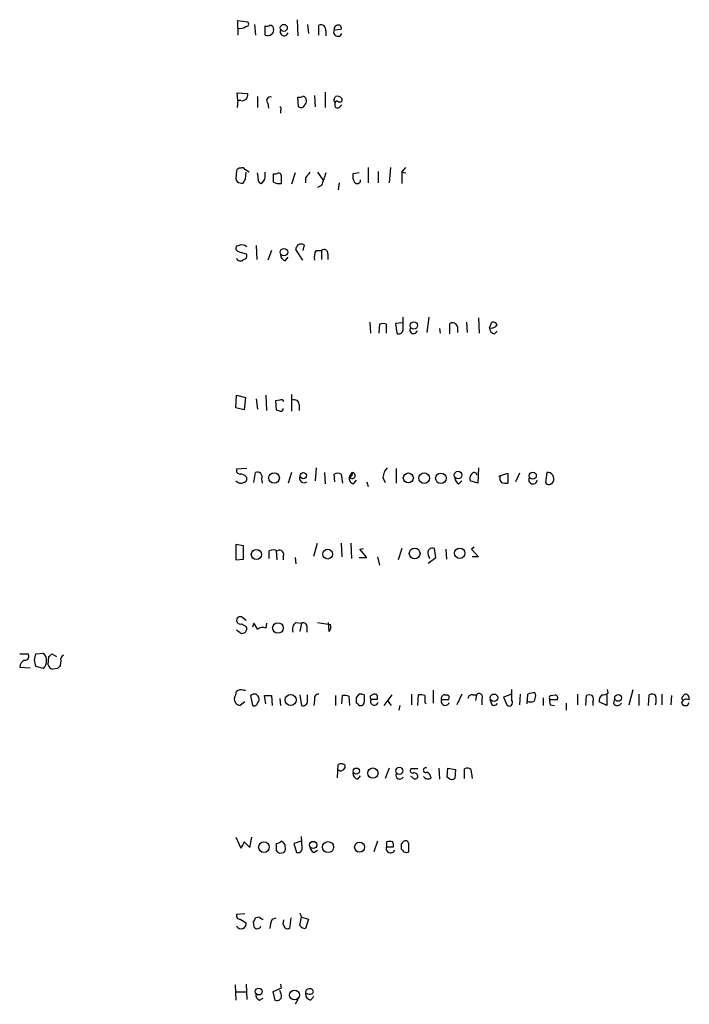
# Model space of a CAD drawing. Extents: x 11 to 1050, y 9 to 911.
# Drawn here: x 861 to 942, y 494 to 614 of the extents above; entities that cross this region are included whole.
import ezdxf

# ---------------------------------------------------------------- set-up
doc = ezdxf.new("R2010")
doc.units = 0
doc.header["$MEASUREMENT"] = 0
doc.layers.add('MAIN', color=5, linetype='CONTINUOUS')

msp = doc.modelspace()

# ---------------------------------------------------------------- linework, layer by layer
at = {"layer": 'MAIN'}
for p, q in [((887.6453, 613.0713), (887.6453, 614.0026)), ((887.6453, 614.0026), (888.8307, 613.8333)), ((894.842, 614.0873), (894.9267, 612.14)), ((887.6453, 613.0713), (887.6453, 612.2246)), ((889.6773, 613.4946), (889.762, 612.2246)), ((890.9473, 612.2246), (890.9473, 613.3253)), ((896.112, 613.4946), (896.1967, 612.394)), ((897.4667, 612.2246), (897.4667, 613.41)), ((898.3133, 612.7326), (898.3133, 612.14)), ((900.176, 612.902), (899.3293, 612.8173)), ((887.6453, 604.266), (887.5607, 605.1973)), ((887.5607, 605.1973), (888.8307, 605.1126)), ((887.6453, 604.266), (887.5607, 603.4193)), ((887.984, 604.266), (887.6453, 604.266)), ((890.016, 604.774), (890.016, 603.4193)), ((895.0113, 603.504), (894.9267, 604.6893)), ((896.9587, 604.8586), (897.0433, 603.504)), ((898.2287, 605.282), (898.2287, 603.4193)), ((899.3293, 604.4353), (899.4987, 604.774)), ((900.2607, 604.52), (900.2607, 604.1813)), ((891.286, 603.9273), (891.3707, 603.3346)), ((892.81, 603.0806), (892.81, 602.742)), ((899.414, 603.8426), (899.414, 603.5886)), ((900.0913, 603.5886), (900.2607, 603.758)), ((889, 595.5453), (888.492, 595.884)), ((903.478, 596.138), (903.478, 594.2753)), ((906.1873, 596.138), (906.018, 594.2753)), ((907.542, 595.5453), (908.05, 596.138)), ((887.476, 595.7146), (887.3913, 594.7833)), ((888.5767, 594.6986), (888.6613, 595.5453)), ((890.9473, 594.9526), (890.9473, 595.5453)), ((891.9633, 594.36), (891.9633, 595.376)), ((894.588, 595.4606), (894.1647, 594.106)), ((895.858, 594.868), (895.858, 594.2753)), ((897.2973, 595.5453), (897.9747, 594.614)), ((902.3773, 595.4606), (901.6153, 595.376)), ((904.6633, 595.63), (904.6633, 594.2753)), ((907.542, 595.5453), (908.05, 595.4606)), ((907.542, 595.5453), (907.542, 594.1906)), ((887.8993, 594.2753), (888.238, 594.1906)), ((897.8053, 593.9366), (897.2973, 593.6826)), ((899.922, 594.2753), (899.8373, 593.4286)), ((887.8147, 586.6553), (887.476, 586.5706)), ((889.8467, 586.6553), (889.9313, 584.962)), ((895.6887, 586.74), (895.5193, 586.0626)), ((887.8147, 585.8933), (888.6613, 585.6393)), ((891.7093, 586.0626), (891.286, 584.8773)), ((893.4027, 584.7926), (893.7413, 585.216)), ((895.5193, 584.8773), (894.6727, 586.1473)), ((897.128, 586.0626), (897.8053, 586.0626)), ((897.8053, 586.0626), (897.8053, 584.962)), ((898.5673, 585.6393), (898.5673, 584.962)), ((907.7113, 576.4106), (907.7113, 577.9346)), ((910.844, 577.9346), (910.59, 576.072)), ((916.8553, 577.85), (916.94, 575.9873)), ((903.6473, 577.342), (903.732, 575.9873)), ((904.8327, 577.088), (904.748, 575.9873)), ((905.6793, 575.9873), (905.6793, 577.088)), ((907.6267, 577.2573), (906.78, 577.1726)), ((906.78, 577.1726), (906.9493, 575.9873)), ((913.384, 575.9026), (913.384, 577.1726)), ((914.3153, 576.7493), (914.3153, 576.072)), ((915.416, 577.342), (915.5007, 576.072)), ((918.21, 576.6646), (918.464, 577.342)), ((912.114, 576.58), (912.1987, 575.9873)), ((918.8027, 575.9026), (919.1413, 576.2413)), ((887.3913, 566.928), (887.476, 568.452)), ((887.476, 568.452), (888.5767, 568.198)), ((891.032, 568.452), (891.1167, 566.5893)), ((894.1647, 568.5366), (894.1647, 566.5046)), ((888.5767, 568.198), (888.4073, 566.674)), ((889.8467, 568.0286), (890.016, 566.7586)), ((892.7253, 567.8593), (892.2173, 567.7746)), ((892.2173, 567.7746), (892.302, 566.674)), ((895.096, 567.3513), (895.096, 566.5893)), ((888.4073, 566.674), (887.3913, 566.928)), ((888.746, 559.562), (887.476, 559.4773)), ((889.5927, 557.8686), (889.762, 559.054)), ((894.1647, 559.054), (893.7413, 557.784)), ((897.128, 559.6466), (897.0433, 558.038)), ((898.144, 559.054), (898.2287, 557.6993)), ((899.414, 557.9533), (899.3293, 558.8846)), ((900.176, 558.8846), (900.3453, 557.784)), ((901.192, 558.546), (901.5307, 559.054)), ((906.8647, 559.562), (906.8647, 557.784)), ((916.8553, 559.6466), (916.7707, 557.784)), ((919.3107, 558.6306), (920.4113, 558.9693)), ((920.4113, 558.9693), (920.4113, 557.784)), ((921.8507, 558.9693), (921.3427, 557.9533)), ((925.1527, 559.054), (924.9833, 557.8686)), ((890.524, 558.292), (890.6087, 557.784)), ((901.7, 557.6993), (902.0387, 558.1226)), ((903.3087, 557.9533), (903.478, 557.3606)), ((905.256, 558.4613), (905.51, 557.8686)), ((914.4847, 557.6993), (914.8233, 558.038)), ((916.7707, 557.784), (915.8393, 558.038)), ((888.3227, 550.164), (887.3913, 550.3333)), ((887.3913, 550.3333), (887.3913, 548.4706)), ((896.874, 548.894), (897.2973, 550.5026)), ((900.176, 550.5026), (900.2607, 548.8093)), ((901.3613, 550.5026), (901.446, 548.64)), ((888.3227, 548.5553), (888.3227, 550.164)), ((891.4553, 548.64), (891.4553, 549.5713)), ((892.302, 549.5713), (892.3867, 548.4706)), ((902.462, 549.7406), (902.8853, 549.8253)), ((903.3087, 548.7246), (902.462, 549.7406)), ((907.542, 549.8253), (907.1187, 548.4706)), ((911.6907, 548.7246), (911.5213, 549.8253)), ((912.876, 549.7406), (912.9607, 548.5553)), ((916.3473, 549.9946), (916.0087, 549.7406)), ((916.0087, 549.7406), (916.8553, 548.8093)), ((887.3913, 548.4706), (888.3227, 548.5553)), ((893.1487, 548.894), (893.1487, 548.4706)), ((894.588, 548.7246), (894.6727, 547.9626)), ((902.3773, 548.7246), (903.3087, 548.7246)), ((904.5787, 548.8093), (904.8327, 547.7933)), ((910.7593, 549.0633), (910.9287, 548.64)), ((910.7593, 548.0473), (911.6907, 548.7246)), ((916.8553, 548.8093), (916.0933, 548.8093)), ((888.6613, 541.1046), (888.0687, 541.528)), ((889.5927, 540.766), (889.4233, 540.258)), ((891.1167, 540.766), (891.032, 540.1733)), ((894.6727, 540.8506), (895.35, 540.766)), ((895.35, 540.766), (895.1807, 539.75)), ((897.2973, 540.8506), (898.906, 540.5966)), ((898.7367, 539.75), (898.652, 540.8506)), ((887.8993, 539.5806), (887.476, 539.9193)), ((888.0687, 540.6813), (888.6613, 540.3426)), ((896.0273, 540.4273), (896.0273, 539.6653)), ((861.1447, 537.0406), (862.1607, 537.0406)), ((863.092, 537.0406), (864.0233, 537.1253)), ((864.616, 535.686), (864.7007, 536.702)), ((865.0393, 537.0406), (865.632, 536.702)), ((866.14, 536.194), (866.0553, 535.6013)), ((861.1447, 535.432), (862.4147, 535.3473)), ((864.0233, 535.2626), (863.092, 535.5166)), ((865.7167, 535.2626), (865.124, 535.178)), ((888.3227, 532.638), (888.5767, 532.638)), ((911.352, 532.638), (911.352, 531.0293)), ((920.9193, 531.368), (920.9193, 532.7226)), ((932.6033, 532.2993), (932.5187, 532.7226)), ((935.1433, 530.86), (935.6513, 532.7226)), ((888.492, 531.1986), (887.8993, 530.7753)), ((889.1693, 531.9606), (889.4233, 530.7753)), ((891.032, 530.9446), (890.8627, 531.9606)), ((891.7093, 531.9606), (891.794, 530.7753)), ((892.7253, 531.622), (892.81, 530.7753)), ((895.1807, 532.0453), (895.35, 530.7753)), ((896.112, 531.2833), (896.112, 532.0453)), ((896.9587, 531.4526), (896.874, 530.7753)), ((899.4987, 531.9606), (899.4987, 530.7753)), ((900.2607, 530.9446), (900.3453, 531.9606)), ((901.1073, 531.876), (901.192, 530.7753)), ((902.0387, 531.7066), (902.3773, 532.13)), ((902.97, 532.0453), (902.97, 531.1986)), ((904.5787, 531.5373), (904.5787, 531.9606)), ((905.4253, 530.7753), (906.3567, 532.0453)), ((905.8487, 531.2833), (906.272, 530.7753)), ((908.7273, 532.13), (908.7273, 530.86)), ((909.4893, 530.7753), (909.574, 532.0453)), ((913.2147, 531.4526), (912.368, 531.4526)), ((912.7913, 532.0453), (913.13, 532.0453)), ((914.8233, 532.13), (914.2307, 530.86)), ((916.178, 532.0453), (916.6013, 532.0453)), ((916.6013, 532.0453), (916.5167, 531.368)), ((917.2787, 531.5373), (917.2787, 530.86)), ((918.3793, 531.114), (918.2947, 531.5373)), ((920.9193, 532.13), (919.9033, 531.7913)), ((919.9033, 531.7913), (920.3267, 530.7753)), ((921.9353, 532.13), (921.8507, 530.86)), ((922.782, 530.9446), (922.8667, 532.13)), ((923.7133, 532.2993), (923.798, 531.9606)), ((924.7293, 531.7066), (924.7293, 530.7753)), ((925.576, 531.4526), (925.4913, 531.622)), ((925.6607, 531.9606), (926.1687, 532.0453)), ((928.878, 532.13), (928.878, 530.86)), ((929.894, 530.7753), (929.9787, 531.9606)), ((930.7407, 531.1986), (930.7407, 530.7753)), ((932.434, 530.7753), (931.5027, 531.1986)), ((932.434, 532.0453), (932.434, 530.7753)), ((933.2807, 530.9446), (933.3653, 531.4526)), ((936.3287, 532.13), (936.3287, 530.7753)), ((937.514, 530.7753), (937.5987, 532.0453)), ((939.1227, 532.13), (939.1227, 530.86)), ((940.308, 531.9606), (940.2233, 530.86)), ((941.578, 531.7913), (941.9167, 532.13)), ((902.208, 530.9446), (902.0387, 531.0293)), ((907.288, 530.7753), (907.2033, 530.1826)), ((910.336, 531.114), (910.5053, 530.9446)), ((925.576, 530.86), (926.084, 530.7753)), ((927.5233, 531.0293), (927.5233, 530.1826)), ((942.2553, 530.7753), (942.4247, 531.114)), ((899.7527, 521.97), (899.8373, 523.5786)), ((906.018, 523.1553), (905.51, 521.8853)), ((909.4893, 523.0706), (908.6427, 523.0706)), ((912.0293, 523.1553), (912.114, 521.8006)), ((913.0453, 522.0546), (913.13, 523.1553)), ((913.13, 523.1553), (914.0613, 522.986)), ((914.0613, 522.986), (913.9767, 521.8853)), ((915.162, 521.8853), (915.162, 523.0706)), ((915.924, 522.986), (916.0933, 521.8853)), ((902.208, 521.8006), (902.5467, 522.224)), ((908.812, 522.0546), (908.6427, 522.1393)), ((913.384, 521.8006), (913.0453, 522.0546)), ((887.3913, 514.7733), (887.984, 513.4186)), ((889.0847, 513.5033), (889.3387, 514.7733)), ((895.4347, 513.4186), (895.35, 514.858)), ((888.4073, 514.1806), (889.0847, 513.5033)), ((892.302, 514.0113), (892.302, 513.1646)), ((895.35, 514.2653), (894.4187, 514.0113)), ((894.4187, 514.0113), (894.7573, 512.9106)), ((904.5787, 514.2653), (904.1553, 512.9953)), ((905.6793, 514.1806), (905.6793, 513.588)), ((905.6793, 513.588), (906.526, 513.588)), ((907.4573, 513.9266), (907.4573, 513.334)), ((892.6407, 512.826), (893.2333, 512.9106)), ((896.874, 512.9106), (897.2973, 513.1646)), ((888.492, 505.46), (887.476, 505.3753)), ((890.27, 505.0366), (889.762, 504.952)), ((891.794, 504.7826), (892.302, 504.952)), ((894.08, 504.952), (893.9107, 503.682)), ((895.1807, 505.5446), (895.35, 505.0366)), ((895.1807, 504.0206), (895.35, 505.0366)), ((895.35, 505.0366), (896.1967, 504.7826)), ((887.8993, 504.7826), (888.6613, 504.3593)), ((889.508, 504.5286), (889.5927, 503.8513)), ((893.1487, 504.19), (893.2333, 504.698)), ((896.1967, 504.7826), (895.858, 503.682)), ((887.3067, 496.824), (887.3913, 494.9613)), ((888.6613, 496.9086), (888.746, 495.046)), ((892.81, 496.9086), (892.8947, 496.4006)), ((887.476, 495.9773), (888.6613, 495.9773)), ((892.8947, 496.4006), (891.8787, 495.9773)), ((891.8787, 495.9773), (892.1327, 494.9613)), ((892.8947, 495.7233), (892.7253, 496.1466)), ((896.112, 495.7233), (895.858, 495.7233)), ((896.4507, 494.9613), (896.874, 495.3846)), ((890.27, 494.9613), (890.6933, 495.2153)), ((894.9267, 495.046), (894.588, 494.4533))]:
    msp.add_line(p, q, dxfattribs=at)
for centre, radius in [((893.2186, 613.0953), 0.4245), ((893.2364, 585.8387), 0.4535), ((909.0112, 576.9394), 0.4513), ((892.0443, 558.4027), 0.639), ((895.5863, 558.6773), 0.3793), ((908.3407, 558.4057), 0.61), ((910.2627, 558.3787), 0.6467), ((912.2967, 558.3678), 0.6404), ((914.3769, 558.75), 0.4628), ((923.4526, 558.6849), 0.4273), ((889.8895, 549.0966), 0.616), ((898.5512, 549.1502), 0.5928), ((909.1064, 549.236), 0.6542), ((914.5833, 549.2522), 0.633), ((892.5036, 540.1764), 0.6461), ((894.0449, 531.4316), 0.6654), ((918.7454, 531.7024), 0.451), ((933.8151, 531.6792), 0.4098), ((902.0173, 522.7839), 0.3748), ((904.031, 522.5444), 0.6261), ((907.2432, 522.8146), 0.434), ((890.8048, 513.5385), 0.6472), ((896.7831, 513.8127), 0.4422), ((898.5953, 513.5532), 0.6717), ((902.4212, 513.5415), 0.605), ((890.1669, 496.0056), 0.4178), ((894.5189, 495.583), 0.5965)]:
    msp.add_circle(centre, radius, dxfattribs=at)
for centre, radius, start, end in [((888.6228, 613.5716), 0.3342, 262.071139, 51.53563), ((887.9417, 614.0872), 1.0583, 253.734814, 306.872063), ((891.1168, 614.2556), 0.9456, 259.674018, 296.58673), ((891.2789, 612.8596), 0.7164, 242.426224, 17.18799), ((891.5341, 612.9687), 0.4413, 13.444223, 89.234025), ((893.2702, 612.6329), 0.4958, 158.164253, 341.864758), ((897.7206, 612.8596), 0.6061, 347.905903, 114.763917), ((899.7832, 612.5798), 0.5123, 152.379501, 338.738493), ((899.825, 612.9342), 0.5093, 69.098986, 193.269508), ((899.8371, 613.0713), 0.3788, 333.45524, 63.401126), ((888.1534, 604.9433), 0.6981, 255.957785, 14.034253), ((891.5739, 604.266), 0.4444, 72.262204, 229.634972), ((895.0961, 605.6192), 0.9452, 259.675635, 296.597581), ((895.5133, 604.3325), 0.4415, 13.463431, 89.221396), ((895.3498, 604.2237), 0.6295, 312.282873, 19.640967), ((899.4986, 604.3083), 0.2117, 143.124688, 270.027065), ((899.7104, 603.8849), 0.2994, 81.878017, 188.121983), ((899.6679, 604.0116), 0.7809, 40.61721, 102.512892), ((900.0067, 604.5198), 0.4232, 233.116564, 306.883436), ((892.6618, 603.2711), 0.2414, 307.88123, 74.749045), ((895.3076, 603.885), 0.4827, 232.12814, 344.745922), ((899.7527, 603.7579), 0.3787, 206.558284, 333.434949), ((887.9162, 595.6047), 0.4537, 81.405541, 165.982133), ((888.1533, 595.7145), 0.3787, 26.585347, 116.55152), ((887.9417, 594.8257), 0.552, 184.405074, 265.594926), ((761.3958, 679.1273), 152.6538, 326.192749, 326.421911), ((888.5325, 594.91), 1.5824, 352.322568, 20.362373), ((890.5495, 594.6309), 0.4539, 171.421795, 255.948448), ((890.1093, 594.961), 0.8381, 293.187819, 359.425694), ((892.1328, 596.3072), 0.9465, 259.683783, 296.559637), ((892.5984, 595.1643), 0.2993, 8.124688, 98.143638), ((1146.8945, 594.6986), 254.0003, 179.885409, 180.114592), ((1065.4209, 468.2188), 211.6403, 143.014163, 143.243367), ((1279.074, 467.6937), 401.6256, 161.450464, 161.679638), ((902.9705, 595.0798), 1.3872, 167.671, 211.258436), ((902.1272, 594.6024), 0.4196, 215.288464, 1.583937), ((892.6407, 595.4394), 1.2744, 237.888815, 281.496862), ((887.8146, 586.3166), 0.4233, 143.124688, 270.013536), ((888.1533, 585.872), 0.8534, 46.011248, 113.377559), ((895.6288, 586.0883), 0.9579, 137.132054, 176.468811), ((895.3077, 585.9349), 0.8907, 64.674936, 115.325064), ((887.9391, 585.2455), 0.477, 193.852697, 323.533706), ((888.3227, 585.3853), 0.4233, 270, 36.875312), ((893.5509, 585.5194), 0.7417, 177.279935, 258.474956), ((898.5247, 585.2584), 1.6117, 150.067274, 193.677562), ((898.1016, 585.6986), 0.4694, 352.743283, 129.145968), ((905.256, 576.0713), 1.1013, 67.395743, 112.604257), ((908.9673, 576.3683), 0.4395, 137.609678, 354.476228), ((913.7086, 576.6506), 0.6147, 9.240122, 121.874964), ((918.9509, 576.6294), 0.7417, 177.279935, 258.474956), ((918.4579, 577.4327), 0.8071, 252.112804, 327.857665), ((918.5486, 576.6647), 0.6826, 29.738635, 97.11981), ((907.2034, 576.4274), 0.5082, 239.999205, 358.105497), ((892.8946, 567.5205), 0.3787, 26.585347, 116.55152), ((894.4663, 567.2614), 0.6361, 8.125007, 109.947705), ((934.906, 693.5892), 133.8752, 251.443679, 251.672862), ((892.8523, 566.801), 0.2994, 261.878017, 8.121983), ((887.9181, 559.3455), 0.4613, 163.399492, 267.664214), ((887.9262, 557.9185), 0.9665, 40.484912, 91.594926), ((890.016, 558.546), 0.568, 333.434949, 116.565051), ((899.7526, 557.8689), 1.1004, 67.370923, 112.624271), ((901.1708, 558.9271), 0.3816, 273.183993, 19.422546), ((901.5236, 558.6918), 0.3623, 203.734438, 88.877007), ((907.1684, 558.3432), 1.916, 137.136122, 176.466195), ((916.7708, 558.2919), 0.9655, 142.127098, 195.246791), ((916.3262, 558.673), 0.3816, 19.441701, 146.318262), ((925.289, 558.3342), 0.7325, 328.668693, 100.722469), ((887.9659, 558.552), 0.7709, 221.813757, 297.568855), ((888.3227, 558.2919), 0.4233, 270, 36.886139), ((895.6762, 558.3822), 0.5543, 153.374852, 309.303953), ((901.7899, 558.329), 0.6361, 160.052295, 261.874993), ((914.7868, 558.4551), 0.8139, 185.534773, 248.212969), ((920.1362, 558.3766), 0.7037, 158.83972, 226.214956), ((920.1995, 559.3504), 1.5807, 249.629778, 277.700518), ((923.4628, 558.1851), 0.5084, 147.091417, 352.937892), ((925.4295, 558.1259), 0.5151, 209.969781, 340.418022), ((891.9633, 548.1317), 1.5266, 70.563296, 109.436704), ((892.7112, 549.1338), 0.499, 331.272223, 118.737847), ((911.2673, 549.3173), 0.568, 63.434949, 206.565051), ((887.9276, 541.1047), 0.4462, 71.565051, 288.430889), ((886.7551, 538.6911), 3.5153, 21.930648, 36.174888), ((895.2439, 540.0463), 0.9864, 125.381713, 202.720393), ((895.5616, 540.3427), 0.4732, 10.296185, 116.559637), ((888.1533, 540.0886), 0.568, 243.434949, 26.565051), ((890.6404, 539.3899), 0.8758, 63.4408, 135.47649), ((897.975, 540.3426), 0.965, 322.117206, 15.260326), ((862.176, 535.3408), 1.0353, 115.070051, 174.946361), ((861.7965, 536.7443), 0.4695, 262.755391, 39.13056), ((864.7012, 536.2786), 1.7805, 154.661171, 205.338829), ((863.1025, 536.194), 1.3097, 314.672104, 45.32482), ((780.22, 621.5213), 119.7134, 314.885409, 315.114591), ((866.6481, 536.3633), 0.5355, 108.441716, 198.428183), ((865.2085, 535.7705), 0.5985, 188.116564, 261.883436), ((950.5734, 450.7695), 119.7487, 134.893867, 135.123016), ((885.9514, 532.5535), 1.527, 326.315136, 356.812677), ((888.0688, 531.7063), 0.9657, 74.75633, 127.8703), ((887.9956, 531.5573), 0.7879, 169.076569, 262.979612), ((889.6775, 531.3674), 0.7811, 77.490286, 130.586974), ((805.3285, 447.2982), 119.7487, 44.87695, 45.106099), ((889.5291, 531.5373), 0.7037, 313.785044, 21.16028), ((891.286, 743.6104), 211.6502, 269.885409, 270.114592), ((895.5616, 531.2833), 0.5503, 247.386542, 0), ((897.4184, 531.6371), 0.4953, 84.40337, 201.867995), ((900.5571, 530.3942), 1.5807, 69.629778, 97.700518), ((732.7387, 531.368), 169.3003, 359.885375, 0.114591), ((902.5608, 531.1563), 0.4114, 210.966145, 5.901842), ((902.5465, 531.1978), 0.9474, 63.448472, 100.287538), ((903.992, 531.7611), 0.2843, 91.209443, 231.928805), ((904.2138, 531.2732), 0.4769, 146.373243, 340.497316), ((904.1977, 722.0371), 190.5002, 269.885409, 270.114592), ((904.2439, 531.7337), 0.4044, 34.126202, 129.613322), ((909.7858, 530.4804), 1.5792, 69.609571, 97.70781), ((1121.9858, 531.5373), 211.6502, 179.885408, 180.114592), ((912.8282, 531.2683), 0.4957, 158.174982, 341.864758), ((912.7575, 531.6219), 0.4247, 85.43576, 203.492649), ((912.9028, 531.7104), 0.4047, 320.42467, 55.846581), ((916.0462, 531.6032), 0.4613, 73.399492, 177.664214), ((916.94, 531.7913), 0.4234, 323.132809, 143.132809), ((920.5807, 531.114), 0.4234, 233.132809, 36.875312), ((923.2054, 532.2576), 1.0623, 246.511757, 293.483297), ((923.7559, 529.885), 2.4147, 91.010871, 111.607537), ((1093.0676, 489.2896), 174.5652, 165.851163, 166.080306), ((925.6606, 531.749), 0.2116, 89.972923, 216.875312), ((927.0595, 531.4106), 1.5824, 172.322568, 200.362373), ((925.9993, 319.8028), 211.6502, 89.885381, 90.114592), ((926.0981, 531.6643), 0.3875, 326.88812, 79.502061), ((930.3173, 531.3685), 0.6821, 60.229073, 119.763636), ((930.2087, 531.5252), 0.6242, 328.453829, 44.227622), ((932.4885, 531.2954), 0.9905, 130.795783, 185.608144), ((931.9402, 533.0186), 0.9783, 264.197915, 312.671983), ((937.9253, 531.5132), 0.6243, 45.77878, 121.541369), ((936.7098, 531.4103), 1.7402, 341.565051, 18.434949), ((942.1283, 530.8684), 0.6551, 63.098563, 165.78132), ((941.7473, 531.6643), 0.2117, 143.124688, 270), ((941.9649, 531.637), 0.4954, 338.147046, 95.583991), ((889.635, 531.0999), 0.3875, 236.88812, 349.502061), ((918.7709, 531.1669), 0.3951, 187.693333, 339.620458), ((933.71, 531.3861), 0.6159, 225.802667, 324.596423), ((942.0437, 531.4103), 0.6694, 214.691906, 288.429535), ((900.1337, 523.384), 0.5509, 226.250159, 2.632315), ((900.1799, 523.0899), 0.5968, 32.358529, 125.03213), ((908.8755, 522.8589), 0.3147, 137.717737, 289.650149), ((910.4461, 522.9013), 0.2919, 60.46691, 299.53309), ((915.4886, 522.5383), 0.6245, 45.797976, 121.531771), ((902.3562, 522.5274), 0.7417, 177.279935, 258.474956), ((907.2995, 522.2894), 0.4739, 156.550601, 330.309089), ((909.1507, 522.2239), 0.3786, 206.558284, 333.434949), ((909.0519, 522.1252), 0.4431, 350.831064, 99.168936), ((910.717, 522.5201), 0.6692, 214.682699, 304.706526), ((910.2879, 521.8915), 0.8139, 5.534773, 68.212969), ((913.5532, 522.7328), 0.9474, 259.712463, 296.551529), ((886.7819, 514.585), 1.675, 315.863544, 346.028469), ((892.2424, 514.9688), 0.9594, 273.561805, 312.837328), ((892.6855, 513.5793), 0.7173, 0.694993, 73.040587), ((892.8096, 513.3764), 0.6297, 312.290215, 19.634851), ((894.9417, 513.3704), 0.4954, 248.147046, 5.583991), ((897.1764, 513.6666), 0.8142, 185.539741, 248.198591), ((906.1873, 513.3762), 0.5386, 157.37277, 337.396502), ((906.0603, 512.9426), 1.2953, 72.894019, 107.105981), ((905.5961, 513.7574), 0.9452, 349.675635, 26.597581), ((992.3266, 429.396), 119.7841, 134.885442, 135.114558), ((992.2766, 597.8146), 119.7133, 224.885375, 225.114625), ((908.0003, 513.9247), 0.3971, 347.979814, 120.956334), ((696.6887, 513.4187), 211.7004, 359.885409, 0.114564), ((977.1338, 597.6827), 119.7487, 224.893867, 225.123016), ((908.0924, 513.461), 0.552, 237.524828, 302.466416), ((887.9181, 505.2435), 0.4613, 163.399492, 267.664214), ((889.2119, 504.9941), 0.5517, 302.460041, 355.623597), ((890.736, 505.3335), 0.5526, 212.502209, 265.567893), ((888.0263, 504.2662), 0.6418, 210.965288, 8.340947), ((889.9313, 504.0205), 0.3785, 206.551513, 296.585359), ((890.1431, 503.9781), 0.2991, 261.850935, 351.910523), ((894.6942, 503.5337), 3.1577, 156.702057, 177.308125), ((893.699, 504.1899), 0.5503, 179.989588, 292.627074), ((895.7734, 504.3595), 0.6828, 209.760495, 277.11773), ((890.4575, 495.564), 0.6312, 165.382563, 252.71908), ((892.3867, 495.4693), 0.568, 243.434949, 26.565051), ((896.2938, 495.8638), 0.4579, 80.928502, 197.869093), ((896.5989, 495.6881), 0.7417, 177.279935, 258.474956), ((896.3237, 496.3158), 0.6292, 250.338213, 317.731211), ((896.4648, 495.9915), 0.3392, 343.050006, 106.933836)]:
    msp.add_arc(centre, radius, start, end, dxfattribs=at)

doc.saveas('drawing.dxf')
